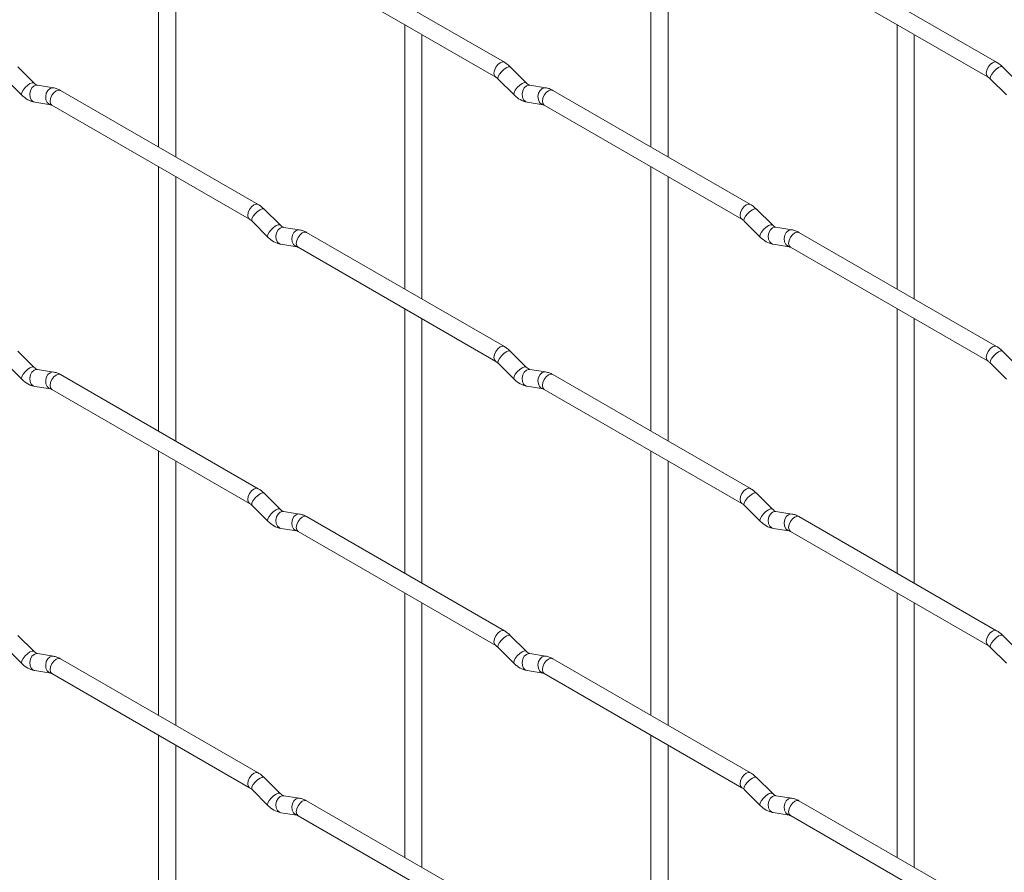
# Paper-space layout 'Layout1' of a CAD drawing. Units: millimetres. Extents: x -885 to 927, y -951 to 1343.
# Drawn here: x -149 to -6, y 572 to 696 of the extents above; entities that cross this region are included whole.
import ezdxf

# ---------------------------------------------------------------- set-up
doc = ezdxf.new("R2010")
doc.units = ezdxf.units.MM

psp = doc.layouts.get("Layout1")

# ---------------------------------------------------------------- linework, layer by layer
at = {"color": 7, "linetype": 'Continuous', "lineweight": 15}
for p, q in [((-129.02, 715.98), (-129.02, 677.39)), ((-57.18, 715.99), (-57.18, 677.4)), ((-126.52, 675.95), (-126.52, 714.54)), ((-54.68, 675.95), (-54.68, 714.55)), ((-78.57, 689.75), (-107.42, 706.4)), ((-6.73, 689.75), (-35.58, 706.41)), ((-108.67, 704.24), (-79.82, 687.58)), ((-36.83, 704.24), (-7.98, 687.59)), ((-93.1, 695.25), (-93.1, 656.65)), ((-21.26, 695.25), (-21.26, 656.66)), ((-90.6, 655.21), (-90.6, 693.8)), ((-18.76, 655.22), (-18.76, 693.81)), ((-147.22, 686.75), (-149.55, 689.07)), ((-75.38, 686.75), (-77.71, 689.08)), ((-3.54, 686.76), (-5.87, 689.08)), ((-151.32, 687.3), (-148.99, 684.98)), ((-79.47, 687.31), (-77.15, 684.99)), ((-7.63, 687.31), (-5.31, 684.99)), ((-147.22, 686.75), (-147.23, 686.76)), ((-144.38, 686.04), (-146.7, 686.4)), ((-114.49, 669), (-143.34, 685.66)), ((-75.38, 686.75), (-75.39, 686.76)), ((-72.54, 686.04), (-74.86, 686.41)), ((-42.65, 669.01), (-71.5, 685.66)), ((-75.25, 683.94), (-72.92, 683.57)), ((-147.09, 683.93), (-144.77, 683.57)), ((-144.59, 683.49), (-115.74, 666.84)), ((-72.75, 683.5), (-43.9, 666.84)), ((-129.02, 674.5), (-129.02, 635.91)), ((-57.18, 674.51), (-57.18, 635.92)), ((-126.52, 634.47), (-126.52, 673.06)), ((-54.68, 634.47), (-54.68, 673.07)), ((-111.3, 666.01), (-113.63, 668.33)), ((-39.46, 666.02), (-41.79, 668.34)), ((-115.39, 666.56), (-113.07, 664.24)), ((-111.3, 666.01), (-111.31, 666.02)), ((-108.46, 665.3), (-110.78, 665.66)), ((-43.55, 666.57), (-41.23, 664.25)), ((-39.46, 666.02), (-39.47, 666.03)), ((-36.62, 665.31), (-38.94, 665.67)), ((-78.57, 648.27), (-107.42, 664.92)), ((-6.73, 648.27), (-35.58, 664.93)), ((-111.17, 663.19), (-108.84, 662.83)), ((-108.67, 662.75), (-79.82, 646.1)), ((-39.33, 663.2), (-37, 662.84)), ((-36.83, 662.76), (-7.98, 646.11)), ((-93.1, 653.77), (-93.1, 615.17)), ((-21.26, 653.77), (-21.26, 615.18)), ((-18.76, 613.74), (-18.76, 652.33)), ((-90.6, 613.73), (-90.6, 652.32)), ((-147.22, 645.27), (-149.55, 647.59)), ((-75.38, 645.27), (-77.71, 647.6)), ((-3.54, 645.28), (-5.87, 647.6)), ((-151.32, 645.82), (-148.99, 643.5)), ((-147.22, 645.27), (-147.23, 645.28)), ((-79.47, 645.83), (-77.15, 643.5)), ((-75.38, 645.27), (-75.39, 645.28)), ((-7.63, 645.83), (-5.31, 643.51)), ((-144.38, 644.55), (-146.7, 644.92)), ((-114.49, 627.52), (-143.34, 644.18)), ((-72.54, 644.56), (-74.86, 644.93)), ((-42.65, 627.53), (-71.5, 644.18)), ((-147.09, 642.45), (-144.77, 642.09)), ((-75.25, 642.46), (-72.92, 642.09)), ((-144.59, 642.01), (-115.74, 625.36)), ((-72.75, 642.02), (-43.9, 625.36)), ((-129.02, 633.02), (-129.02, 594.43)), ((-57.18, 633.03), (-57.18, 594.44)), ((-126.52, 592.99), (-126.52, 631.58)), ((-54.68, 592.99), (-54.68, 631.59)), ((-111.3, 624.53), (-113.63, 626.85)), ((-39.46, 624.54), (-41.79, 626.86)), ((-115.39, 625.08), (-113.07, 622.76)), ((-43.55, 625.09), (-41.23, 622.77)), ((-111.3, 624.53), (-111.31, 624.54)), ((-108.46, 623.82), (-110.78, 624.18)), ((-39.46, 624.54), (-39.47, 624.55)), ((-36.62, 623.82), (-38.94, 624.19)), ((-78.57, 606.79), (-107.42, 623.44)), ((-6.73, 606.79), (-35.58, 623.45)), ((-111.17, 621.71), (-108.84, 621.35)), ((-108.67, 621.27), (-79.82, 604.62)), ((-39.33, 621.72), (-37, 621.36)), ((-36.83, 621.28), (-7.98, 604.63)), ((-93.1, 612.29), (-93.1, 573.69)), ((-21.26, 612.29), (-21.26, 573.7)), ((-90.6, 572.25), (-90.6, 610.84)), ((-18.76, 572.26), (-18.76, 610.85)), ((-147.22, 603.79), (-149.55, 606.11)), ((-75.38, 603.79), (-77.71, 606.11)), ((-3.54, 603.8), (-5.87, 606.12)), ((-151.32, 604.34), (-148.99, 602.02)), ((-147.22, 603.79), (-147.23, 603.8)), ((-79.47, 604.35), (-77.15, 602.02)), ((-75.38, 603.79), (-75.39, 603.8)), ((-7.63, 604.35), (-5.31, 602.03)), ((-144.38, 603.07), (-146.7, 603.44)), ((-114.49, 586.04), (-143.34, 602.7)), ((-72.54, 603.08), (-74.86, 603.45)), ((-42.65, 586.05), (-71.5, 602.7)), ((-147.09, 600.97), (-144.77, 600.6)), ((-75.25, 600.98), (-72.92, 600.61)), ((-144.59, 600.53), (-115.74, 583.88)), ((-72.75, 600.54), (-43.9, 583.88)), ((-129.02, 591.54), (-129.02, 552.95)), ((-57.18, 591.55), (-57.18, 552.96)), ((-126.52, 551.51), (-126.52, 590.1)), ((-54.68, 551.51), (-54.68, 590.11)), ((-111.3, 583.05), (-113.63, 585.37)), ((-39.46, 583.06), (-41.79, 585.38)), ((-115.39, 583.6), (-113.07, 581.28)), ((-43.55, 583.61), (-41.23, 581.29)), ((-111.3, 583.05), (-111.31, 583.06)), ((-108.46, 582.34), (-110.78, 582.7)), ((-78.57, 565.3), (-107.42, 581.96)), ((-39.46, 583.06), (-39.47, 583.07)), ((-36.62, 582.34), (-38.94, 582.71)), ((-6.73, 565.31), (-35.58, 581.97)), ((-111.17, 580.23), (-108.84, 579.87)), ((-108.67, 579.79), (-79.82, 563.14)), ((-39.33, 580.24), (-37, 579.87)), ((-36.83, 579.8), (-7.98, 563.15))]:
    psp.add_line(p, q, dxfattribs=at)
at = {"color": 8, "linetype": 'Continuous', "lineweight": 15, "flags": 128}
for points in [[(-78.57, 689.75), (-78.86, 689.8), (-79.2, 689.68), (-79.53, 689.41), (-79.82, 689.02), (-80.01, 688.58), (-80.08, 688.15), (-80.01, 687.8), (-79.82, 687.58)], [(-6.73, 689.75), (-7.02, 689.81), (-7.35, 689.69), (-7.69, 689.42), (-7.98, 689.03), (-8.17, 688.59), (-8.24, 688.16), (-8.17, 687.81), (-7.98, 687.59)], [(-77.71, 689.08), (-77.75, 689.11), (-77.97, 689.11), (-78.29, 688.97), (-78.65, 688.72), (-79, 688.38), (-79.29, 688.02), (-79.47, 687.68), (-79.52, 687.42), (-79.47, 687.31)], [(-5.87, 689.08), (-5.91, 689.11), (-6.13, 689.12), (-6.45, 688.98), (-6.81, 688.73), (-7.16, 688.39), (-7.45, 688.03), (-7.63, 687.69), (-7.68, 687.43), (-7.63, 687.31)], [(-147.23, 686.76), (-147.27, 686.78), (-147.49, 686.78), (-147.81, 686.65), (-148.17, 686.39), (-148.52, 686.06), (-148.81, 685.69), (-148.99, 685.35), (-149.04, 685.09), (-148.99, 684.98)], [(-146.7, 686.4), (-146.84, 686.41), (-147.2, 686.3), (-147.52, 686.02), (-147.74, 685.61), (-147.83, 685.13), (-147.78, 684.65), (-147.6, 684.26), (-147.31, 684), (-147.09, 683.93)], [(-144.38, 686.04), (-144.51, 686.04), (-144.87, 685.93), (-145.19, 685.65), (-145.41, 685.24), (-145.5, 684.76), (-145.46, 684.29), (-145.27, 683.9), (-144.98, 683.64), (-144.78, 683.57)], [(-143.34, 685.66), (-143.63, 685.71), (-143.97, 685.59), (-144.31, 685.32), (-144.59, 684.94), (-144.78, 684.49), (-144.85, 684.06), (-144.78, 683.71), (-144.59, 683.49), (-144.59, 683.49)], [(-75.39, 686.76), (-75.43, 686.79), (-75.65, 686.79), (-75.96, 686.65), (-76.32, 686.4), (-76.68, 686.06), (-76.97, 685.7), (-77.15, 685.36), (-77.2, 685.1), (-77.15, 684.99)], [(-74.86, 686.41), (-75, 686.41), (-75.36, 686.3), (-75.67, 686.02), (-75.89, 685.61), (-75.99, 685.13), (-75.94, 684.66), (-75.76, 684.27), (-75.47, 684.01), (-75.25, 683.94)], [(-72.54, 686.04), (-72.67, 686.05), (-73.03, 685.94), (-73.35, 685.66), (-73.57, 685.25), (-73.66, 684.77), (-73.61, 684.3), (-73.43, 683.9), (-73.14, 683.64), (-72.94, 683.57)], [(-71.5, 685.66), (-71.79, 685.72), (-72.12, 685.6), (-72.46, 685.33), (-72.75, 684.94), (-72.94, 684.5), (-73.01, 684.07), (-72.94, 683.72), (-72.75, 683.5), (-72.75, 683.5)], [(-114.49, 669), (-114.78, 669.06), (-115.12, 668.94), (-115.46, 668.67), (-115.74, 668.28), (-115.93, 667.84), (-116, 667.41), (-115.93, 667.06), (-115.75, 666.84)], [(-113.63, 668.33), (-113.67, 668.36), (-113.89, 668.37), (-114.21, 668.23), (-114.57, 667.98), (-114.92, 667.64), (-115.21, 667.28), (-115.4, 666.94), (-115.44, 666.68), (-115.39, 666.56)], [(-42.65, 669.01), (-42.94, 669.06), (-43.27, 668.95), (-43.61, 668.67), (-43.9, 668.29), (-44.09, 667.85), (-44.16, 667.42), (-44.09, 667.06), (-43.9, 666.85)], [(-41.79, 668.34), (-41.83, 668.37), (-42.05, 668.37), (-42.37, 668.24), (-42.73, 667.98), (-43.08, 667.65), (-43.37, 667.28), (-43.55, 666.94), (-43.6, 666.68), (-43.55, 666.57)], [(-111.31, 666.02), (-111.35, 666.04), (-111.57, 666.05), (-111.88, 665.91), (-112.25, 665.66), (-112.6, 665.32), (-112.89, 664.96), (-113.07, 664.62), (-113.12, 664.35), (-113.07, 664.24)], [(-110.78, 665.66), (-110.92, 665.67), (-111.28, 665.56), (-111.59, 665.28), (-111.82, 664.87), (-111.91, 664.39), (-111.86, 663.92), (-111.68, 663.52), (-111.39, 663.27), (-111.17, 663.19)], [(-108.46, 665.3), (-108.59, 665.31), (-108.95, 665.2), (-109.27, 664.92), (-109.49, 664.5), (-109.58, 664.03), (-109.53, 663.55), (-109.35, 663.16), (-109.06, 662.9), (-108.86, 662.83)], [(-39.47, 666.03), (-39.51, 666.05), (-39.73, 666.05), (-40.04, 665.92), (-40.4, 665.66), (-40.76, 665.33), (-41.05, 664.96), (-41.23, 664.62), (-41.28, 664.36), (-41.23, 664.25)], [(-38.94, 665.67), (-39.08, 665.68), (-39.44, 665.57), (-39.75, 665.29), (-39.97, 664.88), (-40.07, 664.4), (-40.02, 663.92), (-39.84, 663.53), (-39.55, 663.27), (-39.33, 663.2)], [(-36.62, 665.31), (-36.75, 665.31), (-37.11, 665.2), (-37.43, 664.92), (-37.65, 664.51), (-37.74, 664.03), (-37.69, 663.56), (-37.51, 663.17), (-37.22, 662.91), (-37.02, 662.84)], [(-107.42, 664.92), (-107.71, 664.98), (-108.05, 664.86), (-108.38, 664.59), (-108.67, 664.2), (-108.86, 663.76), (-108.93, 663.33), (-108.86, 662.98), (-108.67, 662.75), (-108.67, 662.75)], [(-35.58, 664.93), (-35.87, 664.98), (-36.2, 664.86), (-36.54, 664.59), (-36.83, 664.21), (-37.02, 663.76), (-37.09, 663.33), (-37.02, 662.98), (-36.83, 662.76), (-36.83, 662.76)], [(-78.57, 648.27), (-78.86, 648.32), (-79.2, 648.2), (-79.53, 647.93), (-79.82, 647.54), (-80.01, 647.1), (-80.08, 646.67), (-80.01, 646.32), (-79.82, 646.1)], [(-6.73, 648.27), (-7.02, 648.33), (-7.35, 648.21), (-7.69, 647.94), (-7.98, 647.55), (-8.17, 647.11), (-8.24, 646.68), (-8.17, 646.33), (-7.98, 646.11)], [(-77.71, 647.6), (-77.75, 647.63), (-77.97, 647.63), (-78.29, 647.49), (-78.65, 647.24), (-79, 646.9), (-79.29, 646.54), (-79.47, 646.2), (-79.52, 645.94), (-79.47, 645.83)], [(-5.87, 647.6), (-5.91, 647.63), (-6.13, 647.64), (-6.45, 647.5), (-6.81, 647.25), (-7.16, 646.91), (-7.45, 646.55), (-7.63, 646.21), (-7.68, 645.95), (-7.63, 645.83)], [(-147.23, 645.28), (-147.27, 645.3), (-147.49, 645.3), (-147.81, 645.17), (-148.17, 644.91), (-148.52, 644.58), (-148.81, 644.21), (-148.99, 643.87), (-149.04, 643.61), (-148.99, 643.5)], [(-75.39, 645.28), (-75.43, 645.31), (-75.65, 645.31), (-75.96, 645.17), (-76.32, 644.92), (-76.68, 644.58), (-76.97, 644.22), (-77.15, 643.88), (-77.2, 643.62), (-77.15, 643.5)], [(-146.7, 644.92), (-146.84, 644.93), (-147.2, 644.82), (-147.52, 644.54), (-147.74, 644.13), (-147.83, 643.65), (-147.78, 643.17), (-147.6, 642.78), (-147.31, 642.52), (-147.09, 642.45)], [(-144.38, 644.55), (-144.51, 644.56), (-144.87, 644.45), (-145.19, 644.17), (-145.41, 643.76), (-145.5, 643.28), (-145.46, 642.81), (-145.27, 642.41), (-144.98, 642.16), (-144.78, 642.09)], [(-143.34, 644.18), (-143.63, 644.23), (-143.97, 644.11), (-144.31, 643.84), (-144.59, 643.45), (-144.78, 643.01), (-144.85, 642.58), (-144.78, 642.23), (-144.59, 642.01), (-144.59, 642.01)], [(-74.86, 644.93), (-75, 644.93), (-75.36, 644.82), (-75.67, 644.54), (-75.89, 644.13), (-75.99, 643.65), (-75.94, 643.18), (-75.76, 642.79), (-75.47, 642.53), (-75.25, 642.46)], [(-72.54, 644.56), (-72.67, 644.57), (-73.03, 644.46), (-73.35, 644.18), (-73.57, 643.77), (-73.66, 643.29), (-73.61, 642.82), (-73.43, 642.42), (-73.14, 642.16), (-72.94, 642.09)], [(-71.5, 644.18), (-71.79, 644.24), (-72.12, 644.12), (-72.46, 643.85), (-72.75, 643.46), (-72.94, 643.02), (-73.01, 642.59), (-72.94, 642.24), (-72.75, 642.02), (-72.75, 642.02)], [(-114.49, 627.52), (-114.78, 627.58), (-115.12, 627.46), (-115.46, 627.19), (-115.74, 626.8), (-115.93, 626.36), (-116, 625.93), (-115.93, 625.58), (-115.75, 625.36)], [(-113.63, 626.85), (-113.67, 626.88), (-113.89, 626.89), (-114.21, 626.75), (-114.57, 626.5), (-114.92, 626.16), (-115.21, 625.8), (-115.4, 625.46), (-115.44, 625.2), (-115.39, 625.08)], [(-42.65, 627.53), (-42.94, 627.58), (-43.27, 627.47), (-43.61, 627.19), (-43.9, 626.81), (-44.09, 626.37), (-44.16, 625.94), (-44.09, 625.58), (-43.9, 625.37)], [(-41.79, 626.86), (-41.83, 626.89), (-42.05, 626.89), (-42.37, 626.76), (-42.73, 626.5), (-43.08, 626.17), (-43.37, 625.8), (-43.55, 625.46), (-43.6, 625.2), (-43.55, 625.09)], [(-111.31, 624.54), (-111.35, 624.56), (-111.57, 624.57), (-111.88, 624.43), (-112.25, 624.18), (-112.6, 623.84), (-112.89, 623.47), (-113.07, 623.14), (-113.12, 622.87), (-113.07, 622.76)], [(-110.78, 624.18), (-110.92, 624.19), (-111.28, 624.08), (-111.59, 623.8), (-111.82, 623.39), (-111.91, 622.91), (-111.86, 622.44), (-111.68, 622.04), (-111.39, 621.79), (-111.17, 621.71)], [(-108.46, 623.82), (-108.59, 623.83), (-108.95, 623.72), (-109.27, 623.44), (-109.49, 623.02), (-109.58, 622.55), (-109.53, 622.07), (-109.35, 621.68), (-109.06, 621.42), (-108.86, 621.35)], [(-39.47, 624.55), (-39.51, 624.57), (-39.73, 624.57), (-40.04, 624.44), (-40.4, 624.18), (-40.76, 623.85), (-41.05, 623.48), (-41.23, 623.14), (-41.28, 622.88), (-41.23, 622.77)], [(-38.94, 624.19), (-39.08, 624.2), (-39.44, 624.09), (-39.75, 623.81), (-39.97, 623.4), (-40.07, 622.92), (-40.02, 622.44), (-39.84, 622.05), (-39.55, 621.79), (-39.33, 621.72)], [(-36.62, 623.82), (-36.75, 623.83), (-37.11, 623.72), (-37.43, 623.44), (-37.65, 623.03), (-37.74, 622.55), (-37.69, 622.08), (-37.51, 621.68), (-37.22, 621.43), (-37.02, 621.36)], [(-107.42, 623.44), (-107.71, 623.5), (-108.05, 623.38), (-108.38, 623.1), (-108.67, 622.72), (-108.86, 622.28), (-108.93, 621.85), (-108.86, 621.5), (-108.67, 621.27), (-108.67, 621.27)], [(-35.58, 623.45), (-35.87, 623.5), (-36.2, 623.38), (-36.54, 623.11), (-36.83, 622.72), (-37.02, 622.28), (-37.09, 621.85), (-37.02, 621.5), (-36.83, 621.28), (-36.83, 621.28)], [(-78.57, 606.79), (-78.86, 606.84), (-79.2, 606.72), (-79.53, 606.45), (-79.82, 606.06), (-80.01, 605.62), (-80.08, 605.19), (-80.01, 604.84), (-79.82, 604.62)], [(-6.73, 606.79), (-7.02, 606.85), (-7.35, 606.73), (-7.69, 606.46), (-7.98, 606.07), (-8.17, 605.63), (-8.24, 605.2), (-8.17, 604.85), (-7.98, 604.63)], [(-77.71, 606.11), (-77.75, 606.15), (-77.97, 606.15), (-78.29, 606.01), (-78.65, 605.76), (-79, 605.42), (-79.29, 605.06), (-79.47, 604.72), (-79.52, 604.46), (-79.47, 604.35)], [(-5.87, 606.12), (-5.91, 606.15), (-6.13, 606.16), (-6.45, 606.02), (-6.81, 605.77), (-7.16, 605.43), (-7.45, 605.07), (-7.63, 604.73), (-7.68, 604.47), (-7.63, 604.35)], [(-147.23, 603.8), (-147.27, 603.82), (-147.49, 603.82), (-147.81, 603.69), (-148.17, 603.43), (-148.52, 603.1), (-148.81, 602.73), (-148.99, 602.39), (-149.04, 602.13), (-148.99, 602.02)], [(-75.39, 603.8), (-75.43, 603.82), (-75.65, 603.83), (-75.96, 603.69), (-76.32, 603.44), (-76.68, 603.1), (-76.97, 602.74), (-77.15, 602.4), (-77.2, 602.14), (-77.15, 602.02)], [(-146.7, 603.44), (-146.84, 603.45), (-147.2, 603.34), (-147.52, 603.06), (-147.74, 602.64), (-147.83, 602.17), (-147.78, 601.69), (-147.6, 601.3), (-147.31, 601.04), (-147.09, 600.97)], [(-144.38, 603.07), (-144.51, 603.08), (-144.87, 602.97), (-145.19, 602.69), (-145.41, 602.28), (-145.5, 601.8), (-145.46, 601.33), (-145.27, 600.93), (-144.98, 600.68), (-144.78, 600.61)], [(-143.34, 602.7), (-143.63, 602.75), (-143.97, 602.63), (-144.31, 602.36), (-144.59, 601.97), (-144.78, 601.53), (-144.85, 601.1), (-144.78, 600.75), (-144.59, 600.53), (-144.59, 600.53)], [(-74.86, 603.45), (-75, 603.45), (-75.36, 603.34), (-75.67, 603.06), (-75.89, 602.65), (-75.99, 602.17), (-75.94, 601.7), (-75.76, 601.31), (-75.47, 601.05), (-75.25, 600.98)], [(-72.54, 603.08), (-72.67, 603.09), (-73.03, 602.98), (-73.35, 602.7), (-73.57, 602.29), (-73.66, 601.81), (-73.61, 601.34), (-73.43, 600.94), (-73.14, 600.68), (-72.94, 600.61)], [(-71.5, 602.7), (-71.79, 602.76), (-72.12, 602.64), (-72.46, 602.37), (-72.75, 601.98), (-72.94, 601.54), (-73.01, 601.11), (-72.94, 600.76), (-72.75, 600.54), (-72.75, 600.54)], [(-114.49, 586.04), (-114.78, 586.1), (-115.12, 585.98), (-115.46, 585.71), (-115.74, 585.32), (-115.93, 584.88), (-116, 584.45), (-115.93, 584.1), (-115.75, 583.88)], [(-113.63, 585.37), (-113.67, 585.4), (-113.89, 585.41), (-114.21, 585.27), (-114.57, 585.02), (-114.92, 584.68), (-115.21, 584.32), (-115.4, 583.98), (-115.44, 583.71), (-115.39, 583.6)], [(-42.65, 586.05), (-42.94, 586.1), (-43.27, 585.99), (-43.61, 585.71), (-43.9, 585.33), (-44.09, 584.88), (-44.16, 584.46), (-44.09, 584.1), (-43.9, 583.89)], [(-41.79, 585.38), (-41.83, 585.41), (-42.05, 585.41), (-42.37, 585.28), (-42.73, 585.02), (-43.08, 584.69), (-43.37, 584.32), (-43.55, 583.98), (-43.6, 583.72), (-43.55, 583.61)], [(-111.31, 583.06), (-111.35, 583.08), (-111.57, 583.09), (-111.88, 582.95), (-112.25, 582.7), (-112.6, 582.36), (-112.89, 581.99), (-113.07, 581.66), (-113.12, 581.39), (-113.07, 581.28)], [(-110.78, 582.7), (-110.92, 582.71), (-111.28, 582.6), (-111.59, 582.32), (-111.82, 581.91), (-111.91, 581.43), (-111.86, 580.96), (-111.68, 580.56), (-111.39, 580.3), (-111.17, 580.23)], [(-108.46, 582.34), (-108.59, 582.35), (-108.95, 582.24), (-109.27, 581.96), (-109.49, 581.54), (-109.58, 581.07), (-109.53, 580.59), (-109.35, 580.2), (-109.06, 579.94), (-108.86, 579.87)], [(-107.42, 581.96), (-107.71, 582.02), (-108.05, 581.9), (-108.38, 581.62), (-108.67, 581.24), (-108.86, 580.8), (-108.93, 580.37), (-108.86, 580.01), (-108.67, 579.79), (-108.67, 579.79)], [(-39.47, 583.07), (-39.51, 583.09), (-39.73, 583.09), (-40.04, 582.96), (-40.4, 582.7), (-40.76, 582.37), (-41.05, 582), (-41.23, 581.66), (-41.28, 581.4), (-41.23, 581.29)], [(-38.94, 582.71), (-39.08, 582.72), (-39.44, 582.61), (-39.75, 582.33), (-39.97, 581.91), (-40.07, 581.44), (-40.02, 580.96), (-39.84, 580.57), (-39.55, 580.31), (-39.33, 580.24)], [(-36.62, 582.34), (-36.75, 582.35), (-37.11, 582.24), (-37.43, 581.96), (-37.65, 581.55), (-37.74, 581.07), (-37.69, 580.6), (-37.51, 580.2), (-37.22, 579.95), (-37.02, 579.88)], [(-35.58, 581.97), (-35.87, 582.02), (-36.2, 581.9), (-36.54, 581.63), (-36.83, 581.24), (-37.02, 580.8), (-37.09, 580.37), (-37.02, 580.02), (-36.83, 579.8), (-36.83, 579.8)]]:
    psp.add_lwpolyline(points, dxfattribs=at)
at = {"color": 7, "linetype": 'Continuous', "lineweight": 15}
for points, knots in [([(-77.71, 689.08), (-77.85, 689.21), (-78.12, 689.47), (-78.43, 689.65), (-78.57, 689.75)], [0, 0, 0, 0, 0.520084, 1, 1, 1, 1]), ([(-5.87, 689.08), (-6.01, 689.22), (-6.28, 689.47), (-6.58, 689.66), (-6.73, 689.75)], [0, 0, 0, 0, 0.520084, 1, 1, 1, 1]), ([(-79.82, 687.58), (-79.77, 687.55), (-79.66, 687.48), (-79.53, 687.36), (-79.47, 687.31)], [0, 0, 0, 0, 0.524096, 1, 1, 1, 1]), ([(-7.98, 687.59), (-7.92, 687.55), (-7.82, 687.49), (-7.69, 687.37), (-7.63, 687.31)], [0, 0, 0, 0, 0.524096, 1, 1, 1, 1]), ([(-146.7, 686.4), (-146.72, 686.4), (-146.75, 686.41), (-146.94, 686.5), (-147.13, 686.66), (-147.22, 686.75)], [0, 0, 0, 0, 0.269975, 0.608171, 1, 1, 1, 1]), ([(-143.34, 685.66), (-143.51, 685.75), (-143.85, 685.92), (-144.21, 686), (-144.38, 686.04)], [0, 0, 0, 0, 0.514814, 1, 1, 1, 1]), ([(-74.86, 686.41), (-74.88, 686.41), (-74.91, 686.42), (-75.1, 686.5), (-75.28, 686.67), (-75.38, 686.75)], [0, 0, 0, 0, 0.2699752, 0.608171, 1, 1, 1, 1]), ([(-71.5, 685.66), (-71.67, 685.75), (-72.01, 685.93), (-72.36, 686.01), (-72.54, 686.04)], [0, 0, 0, 0, 0.514814, 1, 1, 1, 1]), ([(-148.99, 684.98), (-148.85, 684.85), (-148.44, 684.47), (-147.79, 684.09), (-147.28, 683.97), (-147.09, 683.93)], [0, 0, 0, 0, 0.25153, 0.729095, 1, 1, 1, 1]), ([(-77.15, 684.99), (-77.01, 684.85), (-76.59, 684.47), (-75.95, 684.1), (-75.44, 683.98), (-75.25, 683.94)], [0, 0, 0, 0, 0.25153, 0.729095, 1, 1, 1, 1]), ([(-144.77, 683.57), (-144.75, 683.56), (-144.73, 683.56), (-144.64, 683.51), (-144.59, 683.49)], [0, 0, 0, 0, 0.533867, 1, 1, 1, 1]), ([(-72.92, 683.57), (-72.91, 683.57), (-72.89, 683.57), (-72.79, 683.52), (-72.75, 683.5)], [0, 0, 0, 0, 0.533867, 1, 1, 1, 1]), ([(-113.63, 668.33), (-113.77, 668.47), (-114.04, 668.72), (-114.35, 668.91), (-114.49, 669)], [0, 0, 0, 0, 0.520084, 1, 1, 1, 1]), ([(-41.79, 668.34), (-41.93, 668.47), (-42.2, 668.73), (-42.5, 668.92), (-42.65, 669.01)], [0, 0, 0, 0, 0.520084, 1, 1, 1, 1]), ([(-115.74, 666.84), (-115.69, 666.8), (-115.58, 666.74), (-115.45, 666.62), (-115.39, 666.56)], [0, 0, 0, 0, 0.524096, 1, 1, 1, 1]), ([(-43.9, 666.84), (-43.84, 666.81), (-43.74, 666.74), (-43.61, 666.63), (-43.55, 666.57)], [0, 0, 0, 0, 0.524096, 1, 1, 1, 1]), ([(-110.78, 665.66), (-110.8, 665.67), (-110.83, 665.67), (-111.02, 665.76), (-111.21, 665.92), (-111.3, 666.01)], [0, 0, 0, 0, 0.269975, 0.608171, 1, 1, 1, 1]), ([(-107.42, 664.92), (-107.59, 665.01), (-107.93, 665.19), (-108.28, 665.26), (-108.46, 665.3)], [0, 0, 0, 0, 0.514814, 1, 1, 1, 1]), ([(-38.94, 665.67), (-38.95, 665.67), (-38.99, 665.68), (-39.18, 665.77), (-39.36, 665.93), (-39.46, 666.02)], [0, 0, 0, 0, 0.269975, 0.608171, 1, 1, 1, 1]), ([(-35.58, 664.93), (-35.75, 665.02), (-36.08, 665.19), (-36.44, 665.27), (-36.62, 665.31)], [0, 0, 0, 0, 0.514814, 1, 1, 1, 1]), ([(-113.07, 664.24), (-112.93, 664.11), (-112.51, 663.73), (-111.87, 663.35), (-111.36, 663.24), (-111.17, 663.19)], [0, 0, 0, 0, 0.25153, 0.729095, 1, 1, 1, 1]), ([(-41.23, 664.25), (-41.09, 664.12), (-40.67, 663.74), (-40.03, 663.36), (-39.51, 663.24), (-39.33, 663.2)], [0, 0, 0, 0, 0.25153, 0.729095, 1, 1, 1, 1]), ([(-108.84, 662.83), (-108.83, 662.83), (-108.81, 662.82), (-108.71, 662.78), (-108.67, 662.75)], [0, 0, 0, 0, 0.533867, 1, 1, 1, 1]), ([(-37, 662.84), (-36.99, 662.83), (-36.96, 662.83), (-36.87, 662.78), (-36.83, 662.76)], [0, 0, 0, 0, 0.533867, 1, 1, 1, 1]), ([(-77.71, 647.6), (-77.85, 647.73), (-78.12, 647.98), (-78.43, 648.17), (-78.57, 648.27)], [0, 0, 0, 0, 0.520084, 1, 1, 1, 1]), ([(-5.87, 647.6), (-6.01, 647.74), (-6.28, 647.99), (-6.58, 648.18), (-6.73, 648.27)], [0, 0, 0, 0, 0.520084, 1, 1, 1, 1]), ([(-146.7, 644.92), (-146.72, 644.92), (-146.75, 644.93), (-146.94, 645.02), (-147.13, 645.18), (-147.22, 645.27)], [0, 0, 0, 0, 0.269975, 0.608171, 1, 1, 1, 1]), ([(-79.82, 646.1), (-79.77, 646.07), (-79.66, 646), (-79.53, 645.88), (-79.47, 645.83)], [0, 0, 0, 0, 0.524096, 1, 1, 1, 1]), ([(-74.86, 644.93), (-74.88, 644.93), (-74.91, 644.93), (-75.1, 645.02), (-75.28, 645.19), (-75.38, 645.27)], [0, 0, 0, 0, 0.2699752, 0.608171, 1, 1, 1, 1]), ([(-7.98, 646.11), (-7.92, 646.07), (-7.82, 646.01), (-7.69, 645.89), (-7.63, 645.83)], [0, 0, 0, 0, 0.524096, 1, 1, 1, 1]), ([(-143.34, 644.18), (-143.51, 644.27), (-143.85, 644.44), (-144.21, 644.52), (-144.38, 644.55)], [0, 0, 0, 0, 0.514814, 1, 1, 1, 1]), ([(-71.5, 644.18), (-71.67, 644.27), (-72.01, 644.45), (-72.36, 644.52), (-72.54, 644.56)], [0, 0, 0, 0, 0.514814, 1, 1, 1, 1]), ([(-148.99, 643.5), (-148.85, 643.37), (-148.44, 642.99), (-147.79, 642.61), (-147.28, 642.49), (-147.09, 642.45)], [0, 0, 0, 0, 0.25153, 0.729095, 1, 1, 1, 1]), ([(-77.15, 643.5), (-77.01, 643.37), (-76.59, 642.99), (-75.95, 642.62), (-75.44, 642.5), (-75.25, 642.46)], [0, 0, 0, 0, 0.25153, 0.729095, 1, 1, 1, 1]), ([(-144.77, 642.09), (-144.75, 642.08), (-144.73, 642.08), (-144.64, 642.03), (-144.59, 642.01)], [0, 0, 0, 0, 0.533867, 1, 1, 1, 1]), ([(-72.92, 642.09), (-72.91, 642.09), (-72.89, 642.09), (-72.79, 642.04), (-72.75, 642.02)], [0, 0, 0, 0, 0.533867, 1, 1, 1, 1]), ([(-113.63, 626.85), (-113.77, 626.98), (-114.04, 627.24), (-114.35, 627.43), (-114.49, 627.52)], [0, 0, 0, 0, 0.520084, 1, 1, 1, 1]), ([(-41.79, 626.86), (-41.93, 626.99), (-42.2, 627.25), (-42.5, 627.44), (-42.65, 627.53)], [0, 0, 0, 0, 0.520084, 1, 1, 1, 1]), ([(-115.74, 625.36), (-115.69, 625.32), (-115.58, 625.26), (-115.45, 625.14), (-115.39, 625.08)], [0, 0, 0, 0, 0.524096, 1, 1, 1, 1]), ([(-43.9, 625.36), (-43.84, 625.33), (-43.74, 625.26), (-43.61, 625.14), (-43.55, 625.09)], [0, 0, 0, 0, 0.524096, 1, 1, 1, 1]), ([(-110.78, 624.18), (-110.8, 624.19), (-110.83, 624.19), (-111.02, 624.28), (-111.21, 624.44), (-111.3, 624.53)], [0, 0, 0, 0, 0.269975, 0.608171, 1, 1, 1, 1]), ([(-107.42, 623.44), (-107.59, 623.53), (-107.93, 623.71), (-108.28, 623.78), (-108.46, 623.82)], [0, 0, 0, 0, 0.514814, 1, 1, 1, 1]), ([(-38.94, 624.19), (-38.95, 624.19), (-38.99, 624.2), (-39.18, 624.29), (-39.36, 624.45), (-39.46, 624.54)], [0, 0, 0, 0, 0.269975, 0.608171, 1, 1, 1, 1]), ([(-35.58, 623.45), (-35.75, 623.54), (-36.08, 623.71), (-36.44, 623.79), (-36.62, 623.82)], [0, 0, 0, 0, 0.514814, 1, 1, 1, 1]), ([(-113.07, 622.76), (-112.93, 622.63), (-112.51, 622.25), (-111.87, 621.87), (-111.36, 621.75), (-111.17, 621.71)], [0, 0, 0, 0, 0.25153, 0.729095, 1, 1, 1, 1]), ([(-41.23, 622.77), (-41.09, 622.64), (-40.67, 622.26), (-40.03, 621.88), (-39.51, 621.76), (-39.33, 621.72)], [0, 0, 0, 0, 0.25153, 0.729095, 1, 1, 1, 1]), ([(-108.84, 621.35), (-108.83, 621.35), (-108.81, 621.34), (-108.71, 621.3), (-108.67, 621.27)], [0, 0, 0, 0, 0.533867, 1, 1, 1, 1]), ([(-37, 621.36), (-36.99, 621.35), (-36.96, 621.35), (-36.87, 621.3), (-36.83, 621.28)], [0, 0, 0, 0, 0.533867, 1, 1, 1, 1]), ([(-77.71, 606.11), (-77.85, 606.25), (-78.12, 606.5), (-78.43, 606.69), (-78.57, 606.79)], [0, 0, 0, 0, 0.520084, 1, 1, 1, 1]), ([(-5.87, 606.12), (-6.01, 606.25), (-6.28, 606.51), (-6.58, 606.7), (-6.73, 606.79)], [0, 0, 0, 0, 0.520084, 1, 1, 1, 1]), ([(-146.7, 603.44), (-146.72, 603.44), (-146.75, 603.45), (-146.94, 603.54), (-147.13, 603.7), (-147.22, 603.79)], [0, 0, 0, 0, 0.269975, 0.608171, 1, 1, 1, 1]), ([(-79.82, 604.62), (-79.77, 604.59), (-79.66, 604.52), (-79.53, 604.4), (-79.47, 604.35)], [0, 0, 0, 0, 0.524096, 1, 1, 1, 1]), ([(-74.86, 603.45), (-74.88, 603.45), (-74.91, 603.45), (-75.1, 603.54), (-75.28, 603.71), (-75.38, 603.79)], [0, 0, 0, 0, 0.2699752, 0.608171, 1, 1, 1, 1]), ([(-7.98, 604.63), (-7.92, 604.59), (-7.82, 604.53), (-7.69, 604.41), (-7.63, 604.35)], [0, 0, 0, 0, 0.524096, 1, 1, 1, 1]), ([(-143.34, 602.7), (-143.51, 602.79), (-143.85, 602.96), (-144.21, 603.04), (-144.38, 603.07)], [0, 0, 0, 0, 0.514814, 1, 1, 1, 1]), ([(-71.5, 602.7), (-71.67, 602.79), (-72.01, 602.97), (-72.36, 603.04), (-72.54, 603.08)], [0, 0, 0, 0, 0.514814, 1, 1, 1, 1]), ([(-148.99, 602.02), (-148.85, 601.89), (-148.44, 601.5), (-147.79, 601.13), (-147.28, 601.01), (-147.09, 600.97)], [0, 0, 0, 0, 0.25153, 0.729095, 1, 1, 1, 1]), ([(-144.77, 600.6), (-144.75, 600.6), (-144.73, 600.6), (-144.64, 600.55), (-144.59, 600.53)], [0, 0, 0, 0, 0.533867, 1, 1, 1, 1]), ([(-77.15, 602.02), (-77.01, 601.89), (-76.59, 601.51), (-75.95, 601.13), (-75.44, 601.02), (-75.25, 600.98)], [0, 0, 0, 0, 0.25153, 0.729095, 1, 1, 1, 1]), ([(-72.92, 600.61), (-72.91, 600.61), (-72.89, 600.61), (-72.79, 600.56), (-72.75, 600.54)], [0, 0, 0, 0, 0.533867, 1, 1, 1, 1]), ([(-113.63, 585.37), (-113.77, 585.5), (-114.04, 585.76), (-114.35, 585.95), (-114.49, 586.04)], [0, 0, 0, 0, 0.520084, 1, 1, 1, 1]), ([(-41.79, 585.38), (-41.93, 585.51), (-42.2, 585.77), (-42.5, 585.96), (-42.65, 586.05)], [0, 0, 0, 0, 0.520084, 1, 1, 1, 1]), ([(-115.74, 583.88), (-115.69, 583.84), (-115.58, 583.78), (-115.45, 583.66), (-115.39, 583.6)], [0, 0, 0, 0, 0.524096, 1, 1, 1, 1]), ([(-43.9, 583.88), (-43.84, 583.85), (-43.74, 583.78), (-43.61, 583.66), (-43.55, 583.61)], [0, 0, 0, 0, 0.524096, 1, 1, 1, 1]), ([(-110.78, 582.7), (-110.8, 582.7), (-110.83, 582.71), (-111.02, 582.8), (-111.21, 582.96), (-111.3, 583.05)], [0, 0, 0, 0, 0.269975, 0.608171, 1, 1, 1, 1]), ([(-107.42, 581.96), (-107.59, 582.05), (-107.93, 582.23), (-108.28, 582.3), (-108.46, 582.34)], [0, 0, 0, 0, 0.514814, 1, 1, 1, 1]), ([(-38.94, 582.71), (-38.95, 582.71), (-38.99, 582.72), (-39.18, 582.81), (-39.36, 582.97), (-39.46, 583.06)], [0, 0, 0, 0, 0.269975, 0.608171, 1, 1, 1, 1]), ([(-35.58, 581.97), (-35.75, 582.06), (-36.08, 582.23), (-36.44, 582.31), (-36.62, 582.34)], [0, 0, 0, 0, 0.514814, 1, 1, 1, 1]), ([(-113.07, 581.28), (-112.93, 581.15), (-112.51, 580.77), (-111.87, 580.39), (-111.36, 580.27), (-111.17, 580.23)], [0, 0, 0, 0, 0.25153, 0.729095, 1, 1, 1, 1]), ([(-41.23, 581.29), (-41.09, 581.16), (-40.67, 580.77), (-40.03, 580.4), (-39.51, 580.28), (-39.33, 580.24)], [0, 0, 0, 0, 0.25153, 0.729095, 1, 1, 1, 1]), ([(-108.84, 579.87), (-108.83, 579.87), (-108.81, 579.86), (-108.71, 579.82), (-108.67, 579.79)], [0, 0, 0, 0, 0.533867, 1, 1, 1, 1]), ([(-37, 579.87), (-36.99, 579.87), (-36.96, 579.87), (-36.87, 579.82), (-36.83, 579.8)], [0, 0, 0, 0, 0.533867, 1, 1, 1, 1])]:
    psp.add_open_spline(points, degree=3, knots=knots, dxfattribs=at)

doc.saveas('drawing.dxf')
